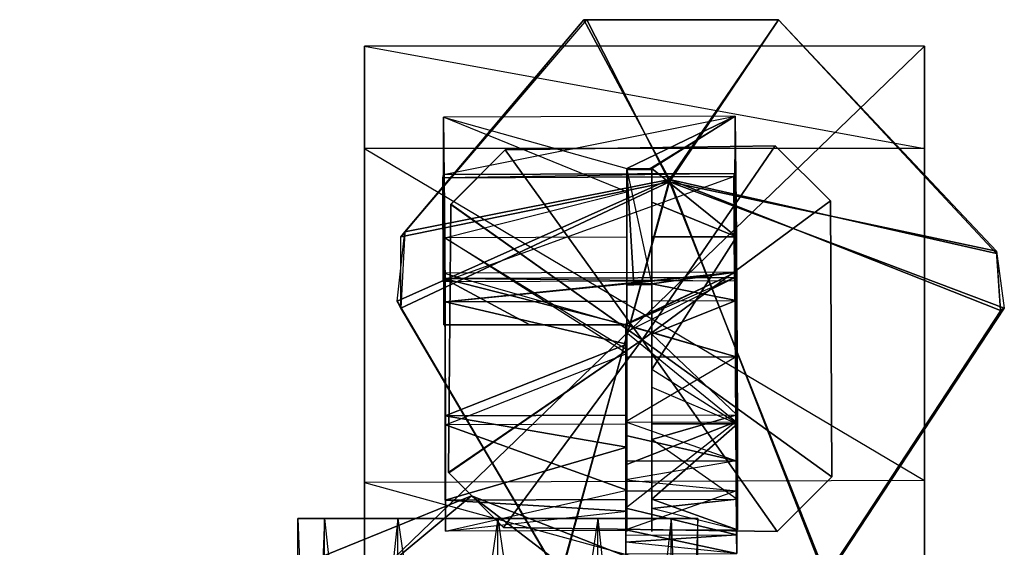
# Model space of a CAD drawing. Units: metres. Extents: x -0.24 to 2.16, y -1.89 to 1.89.
# Drawn here: x -0.05 to 1.18, y 1.23 to 1.89 of the extents above; entities that cross this region are included whole.
import ezdxf

# ---------------------------------------------------------------- set-up
doc = ezdxf.new("R2010")
doc.units = ezdxf.units.M

msp = doc.modelspace()

# ---------------------------------------------------------------- linework, layer by layer
for points in [[(0.427067, 1.627912, -1.720174), (0.650918, 1.893077, -1.720174), (0.4222, 1.621953, -0.490345)], [(0.4222, 1.621953, -0.490345), (0.654393, 1.893077, -0.495211), (0.650918, 1.893077, -1.720174)], [(0.4222, 1.621953, -0.490345), (0.654393, 1.893077, -0.495211), (0.757977, 1.690479, -0.490345)], [(0.757977, 1.693459, -1.721525), (0.427067, 1.627912, -1.720174), (0.650918, 1.893077, -1.720174)], [(0.757977, 1.693459, -1.721525), (0.650918, 1.893077, -1.720174), (0.894234, 1.893077, -1.716658)], [(0.650918, 1.893077, -1.720174), (0.894234, 1.893077, -1.716658), (0.654393, 1.893077, -0.495211)], [(0.654393, 1.893077, -0.495211), (0.894234, 1.893077, -0.490345), (0.894234, 1.893077, -1.716658)], [(0.654393, 1.893077, -0.495211), (0.894234, 1.893077, -0.490345), (0.757977, 1.690479, -0.490345)], [(0.757977, 1.693459, -1.721525), (0.894234, 1.893077, -1.716658), (1.166748, 1.601098, -1.721525)], [(0.894234, 1.893077, -0.490345), (1.166748, 1.604077, -0.490345), (0.757977, 1.690479, -0.490345)], [(0.894234, 1.893077, -1.716658), (1.166748, 1.601098, -1.721525), (0.894234, 1.893077, -0.490345)], [(0.894234, 1.893077, -0.490345), (1.166748, 1.604077, -0.490345), (1.166748, 1.601098, -1.721525)], [(0.376668, 1.375, 0.491259), (0.376668, 1.732235, 0.841089), (0.376668, 1.86, -0.001657)], [(0.376668, 1.375, 0.491259), (0.376668, 1.86, -0.001657), (0.376668, 1.185, -0.010407)], [(0.376668, 1.732235, 0.841089), (0.376668, 1.86, -0.001657), (1.076668, 1.732235, 0.841089)], [(1.076668, 1.732235, 0.841089), (1.076668, 1.86, -0.001657), (0.376668, 1.86, -0.001657)], [(0.376668, 1.86, -0.001657), (0.376668, 1.185, -0.010407), (1.076668, 1.86, -0.001657)], [(1.076668, 1.86, -0.001657), (1.076668, 1.1875, -0.010407), (0.376668, 1.185, -0.010407)], [(1.076668, 1.732235, 0.841089), (1.076668, 1.86, -0.001657), (1.076668, 1.375, 0.491259)], [(1.076668, 1.86, -0.001657), (1.076668, 1.1875, -0.010407), (1.076668, 1.375, 0.491259)], [(0.840094, 1.772735, -2.053966), (0.83916, 1.700978, -1.730323), (0.47531, 1.699652, -1.731454)], [(0.47539, 1.771409, -2.05525), (0.47531, 1.699652, -1.731454), (0.840094, 1.772735, -2.053966)], [(0.47539, 1.771409, -2.05525), (0.704429, 1.707081, -2.168125), (0.840094, 1.772735, -2.053966)], [(0.704429, 1.707081, -2.168125), (0.733216, 1.707081, -2.168207), (0.840094, 1.772735, -2.053966)], [(0.736039, 1.707081, -2.168214), (0.733216, 1.707081, -2.168207), (0.840094, 1.772735, -2.053966)], [(0.841584, 1.621969, -2.317002), (0.736039, 1.707081, -2.168214), (0.840094, 1.772735, -2.053966)], [(0.840094, 1.772735, -2.053966), (0.83916, 1.700978, -1.730323), (0.839643, 1.570874, -1.733005)], [(0.840094, 1.772735, -2.053966), (0.840818, 1.577578, -2.057989), (0.839643, 1.570874, -1.733005)], [(0.840094, 1.772735, -2.053966), (0.840818, 1.577578, -2.057989), (0.841422, 1.542035, -2.227919)], [(0.840094, 1.772735, -2.053966), (0.841422, 1.542035, -2.227919), (0.841584, 1.621969, -2.317002)], [(0.47539, 1.771409, -2.05525), (0.475792, 1.569547, -1.734136), (0.47531, 1.699652, -1.731454)], [(0.475792, 1.569547, -1.734136), (0.476114, 1.576252, -2.059274), (0.47539, 1.771409, -2.05525)], [(0.47539, 1.771409, -2.05525), (0.477572, 1.540709, -2.22905), (0.476114, 1.576252, -2.059274)], [(0.47539, 1.771409, -2.05525), (0.476879, 1.620643, -2.318286), (0.477572, 1.540709, -2.22905)], [(0.704429, 1.67794, -2.218965), (0.47539, 1.771409, -2.05525), (0.704429, 1.707081, -2.168125)], [(0.704429, 1.67794, -2.218965), (0.47539, 1.771409, -2.05525), (0.476879, 1.620643, -2.318286)], [(0.552558, 1.730632, -0.030825), (0.889827, 1.735613, -0.030825), (0.890075, 1.735365, -0.730825)], [(0.552558, 1.730632, -0.030825), (0.889827, 1.735613, -0.030825), (0.723647, 1.493125, 0.319174)], [(0.889827, 1.735613, -0.030825), (0.959153, 1.666713, -0.030825), (0.723647, 1.493125, 0.319174)], [(0.890075, 1.735365, -0.730825), (0.959153, 1.666713, -0.730825), (0.889827, 1.735613, -0.030825)], [(0.889827, 1.735613, -0.030825), (0.959153, 1.666713, -0.030825), (0.959153, 1.666713, -0.730825)], [(0.376668, 1.375, 0.491259), (0.376668, 1.315, 0.838342), (0.376668, 1.732235, 0.841089)], [(0.376668, 1.315, 0.838342), (0.376668, 1.732235, 0.841089), (1.076668, 1.3175, 0.838342)], [(1.076668, 1.3175, 0.838342), (1.076668, 1.732235, 0.841089), (0.376668, 1.732235, 0.841089)], [(0.723647, 1.493125, -1.080825), (0.484385, 1.662459, -0.730825), (0.552558, 1.730632, -0.730825)], [(0.484385, 1.662459, -0.730825), (0.552558, 1.730632, -0.730825), (0.484633, 1.662211, -0.030825)], [(0.484633, 1.662211, -0.030825), (0.552558, 1.730632, -0.030825), (0.552558, 1.730632, -0.730825)], [(0.484633, 1.662211, -0.030825), (0.552558, 1.730632, -0.030825), (0.723647, 1.493125, 0.319174)], [(0.723647, 1.493125, -1.080825), (0.552558, 1.730632, -0.730825), (0.890075, 1.735365, -0.730825)], [(0.552558, 1.730632, -0.730825), (0.890075, 1.735365, -0.730825), (0.552558, 1.730632, -0.030825)], [(0.723647, 1.493125, -1.080825), (0.890075, 1.735365, -0.730825), (0.959153, 1.666713, -0.730825)], [(1.076668, 1.3175, 0.838342), (1.076668, 1.732235, 0.841089), (1.076668, 1.375, 0.491259)], [(0.474666, 1.695637, -1.536803), (0.47531, 1.699652, -1.731454), (0.83916, 1.700978, -1.730323)], [(0.838517, 1.696963, -1.535673), (0.83916, 1.700978, -1.730323), (0.474666, 1.695637, -1.536803)], [(0.47531, 1.699652, -1.731454), (0.475148, 1.565532, -1.539485), (0.474666, 1.695637, -1.536803)], [(0.47531, 1.699652, -1.731454), (0.475792, 1.569547, -1.734136), (0.475148, 1.565532, -1.539485)], [(0.736039, 1.56163, -2.125652), (0.736039, 1.705726, -2.125652), (0.704429, 1.705726, -2.125652)], [(0.736039, 1.56163, -2.125652), (0.713439, 1.561563, -2.125652), (0.704429, 1.705726, -2.125652)], [(0.704429, 1.705726, -2.125652), (0.704429, 1.705726, -2.167523), (0.736039, 1.705726, -2.125652)], [(0.704429, 1.705726, -2.125652), (0.713439, 1.561563, -2.125652), (0.704429, 1.561535, -2.125652)], [(0.704429, 1.705726, -2.125652), (0.704429, 1.705726, -2.167523), (0.704429, 1.676585, -2.218363)], [(0.704429, 1.705726, -2.167523), (0.733216, 1.705726, -2.167604), (0.736039, 1.705726, -2.125652)], [(0.704429, 1.561535, -2.125652), (0.704429, 1.540181, -2.227743), (0.704429, 1.705726, -2.125652)], [(0.704429, 1.705726, -2.125652), (0.704429, 1.676585, -2.218363), (0.704429, 1.620115, -2.316883)], [(0.704429, 1.540181, -2.227743), (0.704429, 1.474816, -2.336291), (0.704429, 1.705726, -2.125652)], [(0.704429, 1.705726, -2.125652), (0.704429, 1.479567, -2.335657), (0.704429, 1.620115, -2.316883)], [(0.704429, 1.479567, -2.335657), (0.704429, 1.474816, -2.336291), (0.704429, 1.705726, -2.125652)], [(0.736039, 1.705726, -2.125652), (0.733216, 1.705726, -2.167604), (0.736039, 1.705726, -2.167612)], [(0.841584, 1.621969, -2.317002), (0.736039, 1.66504, -2.24156), (0.736039, 1.707081, -2.168214)], [(0.736039, 1.56163, -2.125652), (0.736039, 1.705726, -2.125652), (0.736039, 1.663685, -2.240958)], [(0.736039, 1.705726, -2.125652), (0.736039, 1.705726, -2.167612), (0.736039, 1.663685, -2.240958)], [(0.838517, 1.696963, -1.535673), (0.83916, 1.700978, -1.730323), (0.838999, 1.566859, -1.538356)], [(0.83916, 1.700978, -1.730323), (0.838999, 1.566859, -1.538356), (0.839643, 1.570874, -1.733005)], [(0.757977, 1.693459, -1.721525), (0.62172, 1.195902, -1.720174), (0.417334, 1.541511, -1.716658)], [(0.757977, 1.693459, -1.721525), (0.417334, 1.541511, -1.716658), (0.427067, 1.627912, -1.720174)], [(0.621024, 1.195902, -0.879651), (0.4222, 1.532572, -0.879651), (0.757977, 1.690479, -0.490345)], [(0.4222, 1.532572, -0.879651), (0.4222, 1.621953, -0.490345), (0.757977, 1.690479, -0.490345)], [(0.474666, 1.695637, -1.536803), (0.475148, 1.565532, -1.539485), (0.838517, 1.696963, -1.535673)], [(0.838517, 1.696963, -1.535673), (0.838999, 1.566859, -1.538356), (0.475148, 1.565532, -1.539485)], [(0.954715, 1.195902, -0.879651), (0.621024, 1.195902, -0.879651), (0.757977, 1.690479, -0.490345)], [(0.757977, 1.693459, -1.721525), (0.95263, 1.195902, -1.720174), (0.62172, 1.195902, -1.720174)], [(0.757977, 1.693459, -1.721525), (1.166748, 1.601098, -1.721525), (1.171614, 1.529592, -1.721525)], [(0.757977, 1.693459, -1.721525), (1.171614, 1.529592, -1.721525), (0.95263, 1.195902, -1.720174)], [(1.166748, 1.604077, -0.490345), (1.17648, 1.532572, -0.879651), (0.757977, 1.690479, -0.490345)], [(1.17648, 1.532572, -0.879651), (0.954715, 1.195902, -0.879651), (0.757977, 1.690479, -0.490345)], [(0.704429, 1.67794, -2.218965), (0.704429, 1.62147, -2.317485), (0.476879, 1.620643, -2.318286)], [(0.481903, 1.326945, -0.730825), (0.484385, 1.662459, -0.730825), (0.481655, 1.327193, -0.030825)], [(0.481655, 1.327193, -0.030825), (0.484633, 1.662211, -0.030825), (0.484385, 1.662459, -0.730825)], [(0.481655, 1.327193, -0.030825), (0.484633, 1.662211, -0.030825), (0.723647, 1.493125, 0.319174)], [(0.723647, 1.493125, -1.080825), (0.481903, 1.326945, -0.730825), (0.484385, 1.662459, -0.730825)], [(0.723647, 1.493125, -1.080825), (0.959153, 1.666713, -0.730825), (0.960819, 1.321947, -0.730825)], [(0.959153, 1.666713, -0.030825), (0.960819, 1.321947, -0.030825), (0.723647, 1.493125, 0.319174)], [(0.841584, 1.621969, -2.317002), (0.736039, 1.621585, -2.317374), (0.736039, 1.66504, -2.24156)], [(0.736039, 1.663685, -2.240958), (0.736039, 1.62023, -2.316771), (0.736039, 1.397707, -2.256166)], [(0.736039, 1.499014, -2.235933), (0.736039, 1.663685, -2.240958), (0.736039, 1.397707, -2.256166)], [(0.736039, 1.499014, -2.235933), (0.736039, 1.540296, -2.227644), (0.736039, 1.663685, -2.240958)], [(0.736039, 1.56163, -2.125652), (0.736039, 1.540296, -2.227644), (0.736039, 1.663685, -2.240958)], [(0.959153, 1.666713, -0.730825), (0.960819, 1.321947, -0.730825), (0.959153, 1.666713, -0.030825)], [(0.959153, 1.666713, -0.030825), (0.960819, 1.321947, -0.030825), (0.960819, 1.321947, -0.730825)], [(0.417334, 1.541511, -1.716658), (0.427067, 1.627912, -1.720174), (0.4222, 1.532572, -0.879651)], [(0.4222, 1.532572, -0.879651), (0.4222, 1.621953, -0.490345), (0.427067, 1.627912, -1.720174)], [(0.704429, 1.62147, -2.317485), (0.476879, 1.620643, -2.318286), (0.704429, 1.480922, -2.336259)], [(0.476879, 1.620643, -2.318286), (0.477433, 1.398121, -2.257678), (0.477572, 1.540709, -2.22905)], [(0.476879, 1.620643, -2.318286), (0.478086, 1.386999, -2.349493), (0.477433, 1.398121, -2.257678)], [(0.704429, 1.476171, -2.336894), (0.476879, 1.620643, -2.318286), (0.478086, 1.386999, -2.349493)], [(0.704429, 1.476171, -2.336894), (0.476879, 1.620643, -2.318286), (0.704429, 1.480922, -2.336259)], [(0.84279, 1.388325, -2.348208), (0.736039, 1.456102, -2.339478), (0.841584, 1.621969, -2.317002)], [(0.736039, 1.456102, -2.339478), (0.736039, 1.621585, -2.317374), (0.841584, 1.621969, -2.317002)], [(0.736039, 1.62023, -2.316771), (0.736039, 1.397707, -2.256166), (0.736039, 1.454747, -2.338876)], [(0.841584, 1.621969, -2.317002), (0.841422, 1.542035, -2.227919), (0.842137, 1.399447, -2.256395)], [(0.841584, 1.621969, -2.317002), (0.842137, 1.399447, -2.256395), (0.84279, 1.388325, -2.348208)], [(1.166748, 1.601098, -1.721525), (1.171614, 1.529592, -1.721525), (1.166748, 1.604077, -0.490345)], [(1.166748, 1.604077, -0.490345), (1.17648, 1.532572, -0.879651), (1.171614, 1.529592, -1.721525)], [(0.476114, 1.576252, -2.059274), (0.476344, 1.511998, -2.0129), (0.475792, 1.569547, -1.734136)], [(0.476114, 1.576252, -2.059274), (0.477572, 1.540709, -2.22905), (0.840818, 1.577578, -2.057989)], [(0.476114, 1.576252, -2.059274), (0.700859, 1.511998, -2.01152), (0.840818, 1.577578, -2.057989)], [(0.476114, 1.576252, -2.059274), (0.700859, 1.511998, -2.01152), (0.476344, 1.511998, -2.0129)], [(0.840818, 1.577578, -2.057989), (0.477572, 1.540709, -2.22905), (0.704429, 1.56289, -2.126254)], [(0.703224, 1.511998, -2.011505), (0.700859, 1.511998, -2.01152), (0.840818, 1.577578, -2.057989)], [(0.841196, 1.471877, -1.981701), (0.703224, 1.511998, -2.011505), (0.840818, 1.577578, -2.057989)], [(0.840818, 1.577578, -2.057989), (0.704429, 1.56289, -2.126254), (0.736039, 1.562985, -2.126254)], [(0.840818, 1.577578, -2.057989), (0.736039, 1.562985, -2.126254), (0.841422, 1.542035, -2.227919)], [(0.839643, 1.570874, -1.733005), (0.841196, 1.471877, -1.981701), (0.840818, 1.577578, -2.057989)], [(0.475148, 1.565532, -1.539485), (0.475792, 1.569547, -1.734136), (0.838999, 1.566859, -1.538356)], [(0.838999, 1.566859, -1.538356), (0.839643, 1.570874, -1.733005), (0.475792, 1.569547, -1.734136)], [(0.839643, 1.570874, -1.733005), (0.703224, 1.511998, -1.764343), (0.475792, 1.569547, -1.734136)], [(0.476344, 1.511998, -2.0129), (0.476199, 1.511998, -1.878798), (0.475792, 1.569547, -1.734136)], [(0.703224, 1.511998, -1.764343), (0.583164, 1.511998, -1.764484), (0.475792, 1.569547, -1.734136)], [(0.475792, 1.569547, -1.734136), (0.476199, 1.511998, -1.878798), (0.476163, 1.511998, -1.863841)], [(0.583164, 1.511998, -1.764484), (0.475928, 1.511998, -1.76461), (0.475792, 1.569547, -1.734136)], [(0.475928, 1.511998, -1.76461), (0.475792, 1.569547, -1.734136), (0.476163, 1.511998, -1.863841)], [(0.703224, 1.502713, -1.769259), (0.839643, 1.570874, -1.733005), (0.703224, 1.511998, -1.764343)], [(0.703224, 1.502713, -1.769259), (0.839643, 1.570874, -1.733005), (0.840923, 1.390617, -1.828307)], [(0.841196, 1.471877, -1.981701), (0.840923, 1.390617, -1.828307), (0.839643, 1.570874, -1.733005)], [(0.477572, 1.540709, -2.22905), (0.704429, 1.541536, -2.228345), (0.704429, 1.56289, -2.126254)], [(0.704429, 1.56289, -2.126254), (0.713439, 1.562917, -2.126254), (0.736039, 1.562985, -2.126254)], [(0.736039, 1.562985, -2.126254), (0.736039, 1.541651, -2.228247), (0.841422, 1.542035, -2.227919)], [(0.62172, 1.195902, -1.720174), (0.417334, 1.541511, -1.716658), (0.621024, 1.195902, -0.879651)], [(0.621024, 1.195902, -0.879651), (0.4222, 1.532572, -0.879651), (0.417334, 1.541511, -1.716658)], [(0.477433, 1.398121, -2.257678), (0.704429, 1.48787, -2.239119), (0.477572, 1.540709, -2.22905)], [(0.704429, 1.48787, -2.239119), (0.704429, 1.541536, -2.228345), (0.477572, 1.540709, -2.22905)], [(0.704429, 1.486516, -2.238517), (0.704429, 1.540181, -2.227743), (0.704429, 1.474816, -2.336291)], [(0.736039, 1.541651, -2.228247), (0.841422, 1.542035, -2.227919), (0.736039, 1.500369, -2.236535)], [(0.736039, 1.500369, -2.236535), (0.841422, 1.542035, -2.227919), (0.842137, 1.399447, -2.256395)], [(1.171614, 1.529592, -1.721525), (0.95263, 1.195902, -1.720174), (1.17648, 1.532572, -0.879651)], [(1.17648, 1.532572, -0.879651), (0.954715, 1.195902, -0.879651), (0.95263, 1.195902, -1.720174)], [(0.583164, 1.511998, -1.764484), (0.476163, 1.511998, -1.863841), (0.475928, 1.511998, -1.76461)], [(0.583164, 1.511998, -1.764484), (0.476163, 1.511998, -1.863841), (0.476199, 1.511998, -1.878798)], [(0.476344, 1.511998, -2.0129), (0.700859, 1.511998, -2.01152), (0.476199, 1.511998, -1.878798)], [(0.703224, 1.511998, -1.764343), (0.583164, 1.511998, -1.764484), (0.476199, 1.511998, -1.878798)], [(0.703224, 1.511998, -2.011505), (0.700859, 1.511998, -2.01152), (0.476199, 1.511998, -1.878798)], [(0.703224, 1.511998, -1.764343), (0.703224, 1.511998, -2.011505), (0.476199, 1.511998, -1.878798)], [(0.703224, 1.511998, -1.764343), (0.703224, 1.502713, -1.769259), (0.703224, 1.511322, -2.011017)], [(0.703224, 1.511998, -1.764343), (0.703224, 1.511998, -2.011505), (0.703224, 1.511322, -2.011017)], [(0.703224, 1.511322, -2.011017), (0.841196, 1.471877, -1.981701), (0.703224, 1.511998, -2.011505)], [(0.703224, 1.502713, -1.769259), (0.703224, 1.390116, -1.828791), (0.703224, 1.511322, -2.011017)], [(0.703224, 1.390116, -1.828791), (0.703224, 1.511322, -2.011017), (0.703224, 1.3368, -1.868896)], [(0.841196, 1.471877, -1.981701), (0.703224, 1.471375, -1.982187), (0.703224, 1.511322, -2.011017)], [(0.703224, 1.511322, -2.011017), (0.703224, 1.471375, -1.982187), (0.703224, 1.3368, -1.868896)], [(0.703224, 1.502713, -1.769259), (0.703224, 1.390116, -1.828791), (0.840923, 1.390617, -1.828307)], [(0.550396, 1.258453, -0.030825), (0.481655, 1.327193, -0.030825), (0.723647, 1.493125, 0.319174)], [(0.723647, 1.493125, -1.080825), (0.550396, 1.258453, -0.730825), (0.481903, 1.326945, -0.730825)], [(0.723647, 1.493125, -1.080825), (0.892645, 1.253773, -0.730825), (0.550396, 1.258453, -0.730825)], [(0.892645, 1.253773, -0.030825), (0.550396, 1.258453, -0.030825), (0.723647, 1.493125, 0.319174)], [(0.723647, 1.493125, -1.080825), (0.960819, 1.321947, -0.730825), (0.892645, 1.253773, -0.730825)], [(0.960819, 1.321947, -0.030825), (0.892645, 1.253773, -0.030825), (0.723647, 1.493125, 0.319174)], [(0.736039, 1.500369, -2.236535), (0.736039, 1.399061, -2.256768), (0.842137, 1.399447, -2.256395)], [(0.477433, 1.398121, -2.257678), (0.704429, 1.398946, -2.256879), (0.704429, 1.48787, -2.239119)], [(0.704429, 1.486516, -2.238517), (0.704429, 1.397592, -2.256277), (0.704429, 1.474816, -2.336291)], [(0.704429, 1.476171, -2.336894), (0.704429, 1.387822, -2.348695), (0.478086, 1.386999, -2.349493)], [(0.703224, 1.390709, -1.992096), (0.841421, 1.342045, -1.997649), (0.841196, 1.471877, -1.981701)], [(0.703224, 1.390709, -1.992096), (0.703224, 1.471375, -1.982187), (0.841196, 1.471877, -1.981701)], [(0.703224, 1.390709, -1.992096), (0.703224, 1.471375, -1.982187), (0.703224, 1.3368, -1.868896)], [(0.704429, 1.397592, -2.256277), (0.704429, 1.386467, -2.348093), (0.704429, 1.474816, -2.336291)], [(0.840923, 1.390617, -1.828307), (0.841493, 1.249627, -1.934359), (0.841196, 1.471877, -1.981701)], [(0.841421, 1.342045, -1.997649), (0.841493, 1.249627, -1.934359), (0.841196, 1.471877, -1.981701)], [(0.84279, 1.388325, -2.348208), (0.736039, 1.456102, -2.339478), (0.736039, 1.434103, -2.342417)], [(0.736039, 1.432748, -2.341815), (0.736039, 1.454747, -2.338876), (0.736039, 1.292277, -2.193144)], [(0.736039, 1.367025, -2.237826), (0.736039, 1.454747, -2.338876), (0.736039, 1.292277, -2.193144)], [(0.736039, 1.367025, -2.237826), (0.736039, 1.397707, -2.256166), (0.736039, 1.454747, -2.338876)], [(0.84279, 1.388325, -2.348208), (0.736039, 1.387937, -2.348584), (0.736039, 1.434103, -2.342417)], [(0.736039, 1.281124, -2.201021), (0.736039, 1.432748, -2.341815), (0.736039, 1.386582, -2.347982)], [(0.736039, 1.281124, -2.201021), (0.736039, 1.432748, -2.341815), (0.736039, 1.292277, -2.193144)], [(0.704429, 1.359124, -2.233075), (0.704429, 1.398946, -2.256879), (0.477433, 1.398121, -2.257678)], [(0.477433, 1.398121, -2.257678), (0.478086, 1.386999, -2.349493), (0.477554, 1.292691, -2.194657)], [(0.477554, 1.292691, -2.194657), (0.704429, 1.359124, -2.233075), (0.477433, 1.398121, -2.257678)], [(0.704429, 1.357769, -2.232473), (0.704429, 1.397592, -2.256277), (0.704429, 1.386467, -2.348093)], [(0.736039, 1.399061, -2.256768), (0.842137, 1.399447, -2.256395), (0.736039, 1.36838, -2.238428)], [(0.736039, 1.36838, -2.238428), (0.842137, 1.399447, -2.256395), (0.842258, 1.294018, -2.193372)], [(0.842137, 1.399447, -2.256395), (0.842258, 1.294018, -2.193372), (0.84279, 1.388325, -2.348208)], [(0.478086, 1.386999, -2.349493), (0.477554, 1.292691, -2.194657), (0.478037, 1.254205, -2.221838)], [(0.704429, 1.305397, -2.269461), (0.478086, 1.386999, -2.349493), (0.478037, 1.254205, -2.221838)], [(0.704429, 1.387822, -2.348695), (0.478086, 1.386999, -2.349493), (0.704429, 1.305397, -2.269461)], [(0.703224, 1.390709, -1.992096), (0.841421, 1.342045, -1.997649), (0.703225, 1.373666, -1.99419)], [(0.703225, 1.373666, -1.99419), (0.703224, 1.390709, -1.992096), (0.703224, 1.3368, -1.868896)], [(0.703224, 1.390116, -1.828791), (0.840923, 1.390617, -1.828307), (0.703224, 1.3368, -1.868896)], [(0.840923, 1.390617, -1.828307), (0.703224, 1.282622, -1.909649), (0.841493, 1.249627, -1.934359)], [(0.703224, 1.3368, -1.868896), (0.840923, 1.390617, -1.828307), (0.703224, 1.282622, -1.909649)], [(0.704429, 1.357769, -2.232473), (0.704429, 1.304042, -2.268858), (0.704429, 1.386467, -2.348093)], [(0.842741, 1.255532, -2.220555), (0.736039, 1.294, -2.258284), (0.84279, 1.388325, -2.348208)], [(0.736039, 1.294, -2.258284), (0.736039, 1.387937, -2.348584), (0.84279, 1.388325, -2.348208)], [(0.736039, 1.292646, -2.257681), (0.736039, 1.253789, -2.220328), (0.736039, 1.386582, -2.347982)], [(0.736039, 1.281052, -2.201072), (0.736039, 1.253789, -2.220328), (0.736039, 1.386582, -2.347982)], [(0.736039, 1.281124, -2.201021), (0.736039, 1.281052, -2.201072), (0.736039, 1.386582, -2.347982)], [(0.842258, 1.294018, -2.193372), (0.842741, 1.255532, -2.220555), (0.84279, 1.388325, -2.348208)], [(0.376668, 1.375, 0.491259), (0.376668, 1.1225, 0.491259), (0.376668, 1.315, 0.838342)], [(0.376668, 1.375, 0.491259), (0.376668, 1.185, -0.010407), (0.376668, 1.1225, 0.491259)], [(0.703224, 1.282622, -1.909649), (0.703225, 1.373666, -1.99419), (0.703224, 1.3368, -1.868896)], [(0.703224, 1.282622, -1.909649), (0.703225, 1.373666, -1.99419), (0.703224, 1.341542, -1.998136)], [(0.841421, 1.342045, -1.997649), (0.703224, 1.341542, -1.998136), (0.703225, 1.373666, -1.99419)], [(0.736039, 1.36838, -2.238428), (0.736039, 1.293631, -2.193746), (0.842258, 1.294018, -2.193372)], [(1.076668, 1.1225, 0.491259), (1.076668, 1.3175, 0.838342), (1.076668, 1.375, 0.491259)], [(1.076668, 1.1875, -0.010407), (1.076668, 1.1225, 0.491259), (1.076668, 1.375, 0.491259)], [(0.477554, 1.292691, -2.194657), (0.704429, 1.293516, -2.193858), (0.704429, 1.359124, -2.233075)], [(0.704429, 1.357769, -2.232473), (0.704429, 1.292162, -2.193255), (0.704429, 1.304042, -2.268858)], [(0.703224, 1.318161, -2.039064), (0.841831, 1.304358, -2.063622), (0.841421, 1.342045, -1.997649)], [(0.703224, 1.318161, -2.039064), (0.703224, 1.341542, -1.998136), (0.841421, 1.342045, -1.997649)], [(0.841421, 1.342045, -1.997649), (0.842121, 1.226295, -2.065231), (0.841493, 1.249627, -1.934359)], [(0.841421, 1.342045, -1.997649), (0.842121, 1.226295, -2.065231), (0.841831, 1.304358, -2.063622)], [(0.703224, 1.282622, -1.909649), (0.703224, 1.249124, -1.934846), (0.703224, 1.341542, -1.998136)], [(0.703224, 1.318161, -2.039064), (0.703224, 1.249124, -1.934846), (0.703224, 1.341542, -1.998136)], [(1.076668, 1.1225, 0.491259), (1.076668, 1.3175, 0.838342), (0.376668, 1.315, 0.838342)], [(0.550396, 1.258453, -0.030825), (0.481655, 1.327193, -0.030825), (0.481903, 1.326945, -0.730825)], [(0.550396, 1.258453, -0.730825), (0.481903, 1.326945, -0.730825), (0.550396, 1.258453, -0.030825)], [(0.703224, 1.318161, -2.039064), (0.703224, 1.240262, -1.984549), (0.703224, 1.249124, -1.934846)], [(0.703224, 1.318161, -2.039064), (0.703225, 1.255496, -2.065108), (0.703224, 1.240262, -1.984549)], [(0.841831, 1.304358, -2.063622), (0.703224, 1.303854, -2.06411), (0.703224, 1.318161, -2.039064)], [(0.703224, 1.318161, -2.039064), (0.703224, 1.303854, -2.06411), (0.703225, 1.255496, -2.065108)], [(0.960819, 1.321947, -0.730825), (0.892645, 1.253773, -0.730825), (0.960819, 1.321947, -0.030825)], [(0.960819, 1.321947, -0.030825), (0.892645, 1.253773, -0.030825), (0.892645, 1.253773, -0.730825)], [(0.376668, 1.1225, 0.491259), (0.376668, 1.315, 0.838342), (1.076668, 1.1225, 0.491259)], [(0.704429, 1.305397, -2.269461), (0.704429, 1.255029, -2.221042), (0.478037, 1.254205, -2.221838)], [(0.510599, 1.298047, -4.782073), (0.235371, 1.069628, -5.78155), (-0.0544, 1.069297, -4.782073)], [(0.510599, 1.298047, -4.782073), (-0.0544, 1.069297, -4.782073), (0.235371, 1.069628, -3.794192)], [(0.510599, 1.298047, -4.782073), (0.809071, 1.069628, -5.78155), (0.235371, 1.069628, -5.78155)], [(0.510599, 1.298047, -4.782073), (0.235371, 1.069628, -3.794192), (0.809071, 1.069628, -3.794192)], [(0.704429, 1.278952, -2.204144), (0.704429, 1.293516, -2.193858), (0.477554, 1.292691, -2.194657)], [(0.478037, 1.254205, -2.221838), (0.704429, 1.278952, -2.204144), (0.477554, 1.292691, -2.194657)], [(0.510599, 1.298047, -4.782073), (0.809071, 1.069628, -3.794192), (1.095599, 1.069297, -4.782073)], [(0.510599, 1.298047, -4.782073), (1.095599, 1.069297, -4.782073), (0.809071, 1.069628, -5.78155)], [(0.703225, 1.255496, -2.065108), (0.703224, 1.303854, -2.06411), (0.841831, 1.304358, -2.063622)], [(0.703225, 1.255496, -2.065108), (0.842121, 1.226295, -2.065231), (0.841831, 1.304358, -2.063622)], [(0.704429, 1.292162, -2.193255), (0.704429, 1.253674, -2.220439), (0.704429, 1.304042, -2.268858)], [(0.736039, 1.282407, -2.201674), (0.842258, 1.294018, -2.193372), (0.842741, 1.255532, -2.220555)], [(0.736039, 1.293631, -2.193746), (0.842258, 1.294018, -2.193372), (0.736039, 1.282478, -2.201623)], [(0.736039, 1.282407, -2.201674), (0.842258, 1.294018, -2.193372), (0.736039, 1.282478, -2.201623)], [(0.842741, 1.255532, -2.220555), (0.736039, 1.255144, -2.22093), (0.736039, 1.294, -2.258284)], [(0.703224, 1.282622, -1.909649), (0.703224, 1.249124, -1.934846), (0.841493, 1.249627, -1.934359)], [(0.704429, 1.277597, -2.203542), (0.704429, 1.292162, -2.193255), (0.704429, 1.253674, -2.220439)], [(0.736039, 1.282407, -2.201674), (0.736039, 1.255144, -2.22093), (0.842741, 1.255532, -2.220555)], [(0.543335, 1.27, -5.473324), (0.326828, 1.27, -5.598324), (0.293335, 1.27, -5.473324)], [(0.543335, 1.27, -5.473324), (0.293335, 1.27, -5.473324), (0.326828, 1.27, -5.348324)], [(0.326828, 1.27, -5.598324), (0.293335, 1.27, -5.473324), (0.326829, 0.41623, -5.598324)], [(0.326829, 0.41623, -5.598324), (0.293335, 0.41623, -5.473324), (0.293335, 1.27, -5.473324)], [(0.293335, 1.27, -5.473324), (0.326828, 1.27, -5.348324), (0.293335, 0.41623, -5.473324)], [(0.293335, 0.41623, -5.473324), (0.326829, 0.41623, -5.348324), (0.326828, 1.27, -5.348324)], [(0.543335, 1.27, -5.473324), (0.418335, 1.27, -5.68983), (0.326828, 1.27, -5.598324)], [(0.543335, 1.27, -5.473324), (0.326828, 1.27, -5.348324), (0.418335, 1.27, -5.256817)], [(0.418335, 1.27, -5.68983), (0.326828, 1.27, -5.598324), (0.418335, 0.41623, -5.68983)], [(0.418335, 0.41623, -5.68983), (0.326829, 0.41623, -5.598324), (0.326828, 1.27, -5.598324)], [(0.326828, 1.27, -5.348324), (0.418335, 1.27, -5.256817), (0.326829, 0.41623, -5.348324)], [(0.326829, 0.41623, -5.348324), (0.418335, 0.41623, -5.256817), (0.418335, 1.27, -5.256817)], [(0.543335, 1.27, -5.473324), (0.543335, 1.27, -5.723324), (0.418335, 1.27, -5.68983)], [(0.543335, 1.27, -5.473324), (0.418335, 1.27, -5.256817), (0.543335, 1.27, -5.223324)], [(0.543335, 1.27, -5.723324), (0.418335, 1.27, -5.68983), (0.543335, 0.41623, -5.723324)], [(0.543335, 0.41623, -5.723324), (0.418335, 0.41623, -5.68983), (0.418335, 1.27, -5.68983)], [(0.418335, 1.27, -5.256817), (0.543335, 1.27, -5.223324), (0.418335, 0.41623, -5.256817)], [(0.418335, 0.41623, -5.256817), (0.543335, 0.41623, -5.223324), (0.543335, 1.27, -5.223324)], [(0.704429, 1.255029, -2.221042), (0.478037, 1.254205, -2.221838), (0.704429, 1.278952, -2.204144)], [(0.543335, 1.27, -5.473324), (0.543335, 1.27, -5.223324), (0.668335, 1.27, -5.256817)], [(0.543335, 1.27, -5.473324), (0.668335, 1.27, -5.256817), (0.759841, 1.27, -5.348324)], [(0.543335, 1.27, -5.473324), (0.759841, 1.27, -5.348324), (0.793335, 1.27, -5.473324)], [(0.543335, 1.27, -5.473324), (0.793335, 1.27, -5.473324), (0.759841, 1.27, -5.598324)], [(0.543335, 1.27, -5.473324), (0.759841, 1.27, -5.598324), (0.668335, 1.27, -5.68983)], [(0.543335, 1.27, -5.473324), (0.668335, 1.27, -5.68983), (0.543335, 1.27, -5.723324)], [(0.543335, 1.27, -5.223324), (0.668335, 1.27, -5.256817), (0.543335, 0.41623, -5.223324)], [(0.543335, 0.41623, -5.223324), (0.668335, 0.41623, -5.256817), (0.668335, 1.27, -5.256817)], [(0.668335, 1.27, -5.68983), (0.543335, 1.27, -5.723324), (0.668335, 0.41623, -5.68983)], [(0.668335, 0.41623, -5.68983), (0.543335, 0.41623, -5.723324), (0.543335, 1.27, -5.723324)], [(0.668335, 1.27, -5.256817), (0.759841, 1.27, -5.348324), (0.668335, 0.41623, -5.256817)], [(0.668335, 0.41623, -5.256817), (0.759841, 0.41623, -5.348324), (0.759841, 1.27, -5.348324)], [(0.759841, 1.27, -5.598324), (0.668335, 1.27, -5.68983), (0.759841, 0.41623, -5.598324)], [(0.759841, 0.41623, -5.598324), (0.668335, 0.41623, -5.68983), (0.668335, 1.27, -5.68983)], [(0.759841, 1.27, -5.348324), (0.793335, 1.27, -5.473324), (0.759841, 0.41623, -5.348324)], [(0.759841, 0.41623, -5.348324), (0.793335, 0.41623, -5.473324), (0.793335, 1.27, -5.473324)], [(0.793335, 1.27, -5.473324), (0.759841, 1.27, -5.598324), (0.793335, 0.41623, -5.473324)], [(0.793335, 0.41623, -5.473324), (0.759841, 0.41623, -5.598324), (0.759841, 1.27, -5.598324)], [(0.892645, 1.253773, -0.730825), (0.550396, 1.258453, -0.730825), (0.892645, 1.253773, -0.030825)], [(0.892645, 1.253773, -0.030825), (0.550396, 1.258453, -0.030825), (0.550396, 1.258453, -0.730825)], [(0.703224, 1.225789, -2.06572), (0.842121, 1.226295, -2.065231), (0.703225, 1.255496, -2.065108)], [(0.703225, 1.255496, -2.065108), (0.703224, 1.225789, -2.06572), (0.703224, 1.240262, -1.984549)], [(0.703224, 1.249124, -1.934846), (0.841493, 1.249627, -1.934359), (0.703224, 1.240262, -1.984549)], [(0.703224, 1.240262, -1.984549), (0.841493, 1.249627, -1.934359), (0.842121, 1.226295, -2.065231)], [(0.703224, 1.240262, -1.984549), (0.703224, 1.225789, -2.06572), (0.842121, 1.226295, -2.065231)]]:
    msp.add_3dface(points)

doc.saveas('drawing.dxf')
